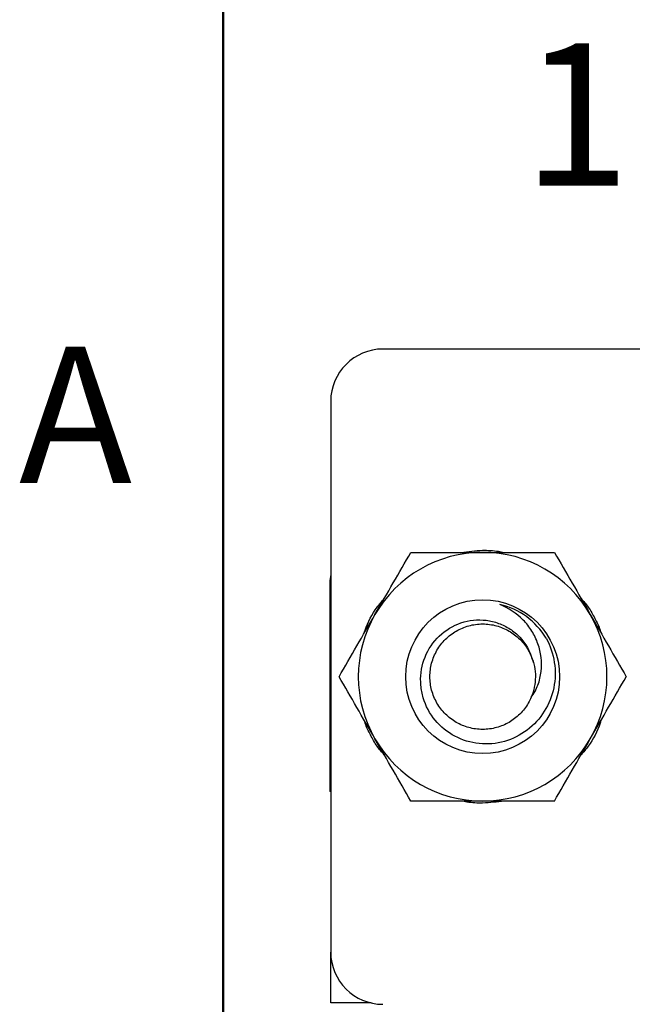
# Model space of a CAD drawing. Units: inches. Extents: x 0.05 to 7.23, y 0.05 to 4.66.
# Drawn here: x 0.06 to 0.52, y 0.68 to 1.42 of the extents above; entities that cross this region are included whole.
import ezdxf

# ---------------------------------------------------------------- set-up
doc = ezdxf.new("R2010")
doc.units = ezdxf.units.IN
doc.header["$LTSCALE"] = 0.428571
doc.header["$MEASUREMENT"] = 0
doc.layers.add('FORMAT', color=7, linetype='Continuous')
doc.styles.add('SLDTEXTSTYLE0', font='TXT', dxfattribs={"width": 0.75})

# ---------------------------------------------------------------- blocks, each defined once
blk = doc.blocks.new('SW_NOTE_1')
at = {"color": 0, "linetype": 'Continuous', "lineweight": 0, "insert": (-0.04877, 0.05219), "char_height": 0.10714, "attachment_point": 2, "style": 'SLDTEXTSTYLE0'}
blk.add_mtext('1', dxfattribs=at)

msp = doc.modelspace()

# ---------------------------------------------------------------- linework, layer by layer
at = {"color": 7, "linetype": 'Continuous', "lineweight": 50}
msp.add_line((0.21429, 0.21429), (0.21429, 4.5), dxfattribs=at)
at = {"color": 7, "linetype": 'Continuous', "lineweight": 25}
for p, q in [((1.79703, 1.17638), (0.33482, 1.17638)), ((0.29545, 1.13701), (0.29545, 0.72165)), ((0.29486, 1.0002), (0.29486, 0.84272)), ((0.29545, 0.84272), (0.29486, 0.84272)), ((0.29545, 0.68327), (0.29545, 0.72165)), ((0.32608, 0.68327), (0.29545, 0.68327))]:
    msp.add_line(p, q, dxfattribs=at)
msp.add_circle((0.41002, 0.92933), 0.058, dxfattribs=at)
for centre, radius, start, end in [((0.33482, 1.13701), 0.03937, 90, 180), ((0.41002, 0.92933), 0.09375, 90, 150), ((0.41002, 0.92933), 0.09375, 30, 90), ((0.32636, 1.0002), 0.0315, 168.88731, 180), ((0.41002, 0.92933), 0.056, 31.14599, 76.70293), ((0.41002, 0.92933), 0.09375, 150, 210), ((0.41002, 0.92933), 0.09375, 330, 30), ((0.41002, 0.92933), 0.09375, 210, 270), ((0.41002, 0.92933), 0.09375, 270, 330), ((0.33482, 0.72165), 0.03937, 180, 270)]:
    msp.add_arc(centre, radius, start, end, dxfattribs=at)
at = {"color": 8, "linetype": 'Continuous', "lineweight": 25}
for points, knots in [([(0.39374, 1.02308), (0.39916, 1.02377), (0.40853, 1.02498), (0.41945, 1.02444), (0.42473, 1.02336), (0.4261, 1.02308)], [0, 0, 0, 0, 0.502711, 0.871318, 1, 1, 1, 1]), ([(0.32068, 0.96209), (0.32093, 0.96286), (0.32314, 0.9698), (0.32787, 0.97906), (0.33397, 0.98617), (0.33585, 0.98837)], [0, 0, 0, 0, 0.079532, 0.715578, 1, 1, 1, 1]), ([(0.48418, 0.98837), (0.4861, 0.98619), (0.49015, 0.98158), (0.49458, 0.97328), (0.49795, 0.96687), (0.49901, 0.96305), (0.4992, 0.96237)], [0, 0, 0, 0, 0.286588, 0.606508, 0.930002, 1, 1, 1, 1]), ([(0.33586, 0.87029), (0.33394, 0.87247), (0.32989, 0.87708), (0.32547, 0.88538), (0.32209, 0.89179), (0.32103, 0.89561), (0.32084, 0.89629)], [0, 0, 0, 0, 0.286595, 0.606523, 0.930025, 1, 1, 1, 1]), ([(0.49936, 0.89657), (0.49911, 0.8958), (0.4969, 0.88886), (0.49217, 0.8796), (0.48607, 0.87249), (0.48419, 0.87029)], [0, 0, 0, 0, 0.079506, 0.71557, 1, 1, 1, 1]), ([(0.4263, 0.83558), (0.42089, 0.83489), (0.41151, 0.83368), (0.4006, 0.83422), (0.39531, 0.8353), (0.39395, 0.83558)], [0, 0, 0, 0, 0.502709, 0.87132, 1, 1, 1, 1])]:
    msp.add_open_spline(points, degree=3, knots=knots, dxfattribs=at)
at = {"color": 7, "linetype": 'Continuous', "lineweight": 25}
for points, knots in [([(0.32883, 0.97621), (0.33342, 0.98415), (0.33806, 0.99219), (0.34708, 1.00782), (0.35152, 1.0155), (0.35589, 1.02308)], [0, 0, 0, 0, 0.5, 0.5, 1, 1, 1, 1]), ([(0.41002, 1.02308), (0.41921, 1.02308), (0.42838, 1.02308), (0.44641, 1.02308), (0.45531, 1.02308), (0.46415, 1.02308)], [0, 0, 0, 0, 0.5, 0.5, 1, 1, 1, 1]), ([(0.44664, 0.91383), (0.44876, 0.91667), (0.45044, 0.91973), (0.45295, 0.92632), (0.45373, 0.92983), (0.45488, 0.94035), (0.45406, 0.94752), (0.45053, 0.95757), (0.449, 0.96074), (0.44526, 0.96671), (0.44302, 0.96954), (0.43555, 0.97707), (0.42948, 0.98103), (0.4229, 0.98383)], [0, 0, 0, 0, 0.125, 0.125, 0.25, 0.25, 0.5, 0.5, 0.625, 0.625, 0.75, 0.75, 1, 1, 1, 1]), ([(0.30177, 0.92933), (0.30618, 0.93697), (0.31068, 0.94477), (0.3197, 0.9604), (0.32425, 0.96827), (0.32883, 0.97621)], [0, 0, 0, 0, 0.5, 0.5, 1, 1, 1, 1]), ([(0.49121, 0.97621), (0.4958, 0.96825), (0.50039, 0.9603), (0.5094, 0.94469), (0.51386, 0.93698), (0.51827, 0.92933)], [0, 0, 0, 0, 0.5, 0.5, 1, 1, 1, 1]), ([(0.45795, 0.95829), (0.46103, 0.9526), (0.46307, 0.94653), (0.46503, 0.93374), (0.46492, 0.92733), (0.46235, 0.91465), (0.45996, 0.90867), (0.45309, 0.89775), (0.44871, 0.89297), (0.43845, 0.88521), (0.43263, 0.88226), (0.42028, 0.87877), (0.41375, 0.87821), (0.40102, 0.87954), (0.39472, 0.88145), (0.38341, 0.88741), (0.37827, 0.89155), (0.37014, 0.90142), (0.36705, 0.90723), (0.36432, 0.91646), (0.36371, 0.91967), (0.36316, 0.92605), (0.3632, 0.92926), (0.36435, 0.9389), (0.36648, 0.94507), (0.37314, 0.95609), (0.37767, 0.96087), (0.38823, 0.96811), (0.39435, 0.97061), (0.40384, 0.97212), (0.40711, 0.97227), (0.41351, 0.97183), (0.41667, 0.97126), (0.42288, 0.96937), (0.42582, 0.9681), (0.43138, 0.96491), (0.43402, 0.96296), (0.441, 0.95636), (0.4446, 0.95082), (0.4467, 0.94467)], [0, 0, 0, 0, 0.0625, 0.0625, 0.125, 0.125, 0.1875, 0.1875, 0.25, 0.25, 0.3125, 0.3125, 0.375, 0.375, 0.4375, 0.4375, 0.5, 0.5, 0.5625, 0.5625, 0.59375, 0.59375, 0.625, 0.625, 0.6875, 0.6875, 0.75, 0.75, 0.8125, 0.8125, 0.84375, 0.84375, 0.875, 0.875, 0.90625, 0.90625, 0.9375, 0.9375, 1, 1, 1, 1]), ([(0.44664, 0.91383), (0.44595, 0.91235), (0.44376, 0.90768), (0.4384, 0.90086), (0.43013, 0.89451), (0.42049, 0.8905), (0.41002, 0.8891), (0.39955, 0.8905), (0.38992, 0.89451), (0.38162, 0.90085), (0.37518, 0.90921), (0.37116, 0.91898), (0.36982, 0.92933), (0.37116, 0.93968), (0.37518, 0.94945), (0.38162, 0.95781), (0.38992, 0.96415), (0.39955, 0.96816), (0.41002, 0.96957), (0.42048, 0.96816), (0.43013, 0.96415), (0.43838, 0.9578), (0.44486, 0.94968), (0.44711, 0.94322), (0.4482, 0.94011)], [0, 0, 0, 0, 0.022027, 0.069536, 0.115395, 0.161253, 0.208762, 0.256272, 0.30213, 0.347988, 0.395498, 0.443008, 0.488866, 0.534724, 0.582234, 0.629743, 0.675601, 0.72146, 0.768969, 0.816479, 0.862337, 0.908195, 0.955705, 1, 1, 1, 1]), ([(0.4467, 0.94467), (0.44876, 0.93977), (0.4498, 0.9345), (0.44977, 0.92397), (0.44871, 0.91873), (0.44664, 0.91383)], [0, 0, 0, 0, 0.5, 0.5, 1, 1, 1, 1]), ([(0.32883, 0.88246), (0.32424, 0.89041), (0.31965, 0.89836), (0.31064, 0.91397), (0.30618, 0.92168), (0.30177, 0.92933)], [0, 0, 0, 0, 0.5, 0.5, 1, 1, 1, 1]), ([(0.49121, 0.88246), (0.4958, 0.8904), (0.50044, 0.89844), (0.50946, 0.91407), (0.5139, 0.92175), (0.51827, 0.92933)], [0, 0, 0, 0, 0.5, 0.5, 1, 1, 1, 1]), ([(0.46415, 0.83558), (0.46856, 0.84322), (0.47306, 0.85102), (0.48208, 0.86665), (0.48663, 0.87452), (0.49121, 0.88246)], [0, 0, 0, 0, 0.5, 0.5, 1, 1, 1, 1]), ([(0.41002, 0.83558), (0.40083, 0.83558), (0.39166, 0.83558), (0.37363, 0.83558), (0.36473, 0.83558), (0.35589, 0.83558)], [0, 0, 0, 0, 0.5, 0.5, 1, 1, 1, 1])]:
    msp.add_open_spline(points, degree=3, knots=knots, dxfattribs=at)
for points in [[(0.35589, 1.02308), (0.3736, 1.02308), (0.39158, 1.02308), (0.41002, 1.02308)], [(0.46415, 1.02308), (0.473, 1.00774), (0.48199, 0.99218), (0.49121, 0.97621)], [(0.35589, 0.83558), (0.34704, 0.85092), (0.33805, 0.86648), (0.32883, 0.88246)], [(0.46415, 0.83558), (0.44644, 0.83558), (0.42846, 0.83558), (0.41002, 0.83558)]]:
    msp.add_open_spline(points, degree=3, dxfattribs=at)
at = {"layer": 'FORMAT', "lineweight": 50}
msp.add_line((0.21429, 0.21429), (0.21429, 1.92857), dxfattribs=at)

# ---------------------------------------------------------------- block references
at = {"color": 7, "linetype": 'Continuous', "lineweight": 0}
msp.add_blockref('SW_NOTE_1', (0.52945, 1.35464), dxfattribs=at)

# ---------------------------------------------------------------- texts
at = {"color": 7, "linetype": 'Continuous', "lineweight": 0, "insert": (0.10304, 1.17816), "char_height": 0.10286, "attachment_point": 2, "style": 'SLDTEXTSTYLE0'}
msp.add_mtext('A', dxfattribs=at)

doc.saveas('drawing.dxf')
